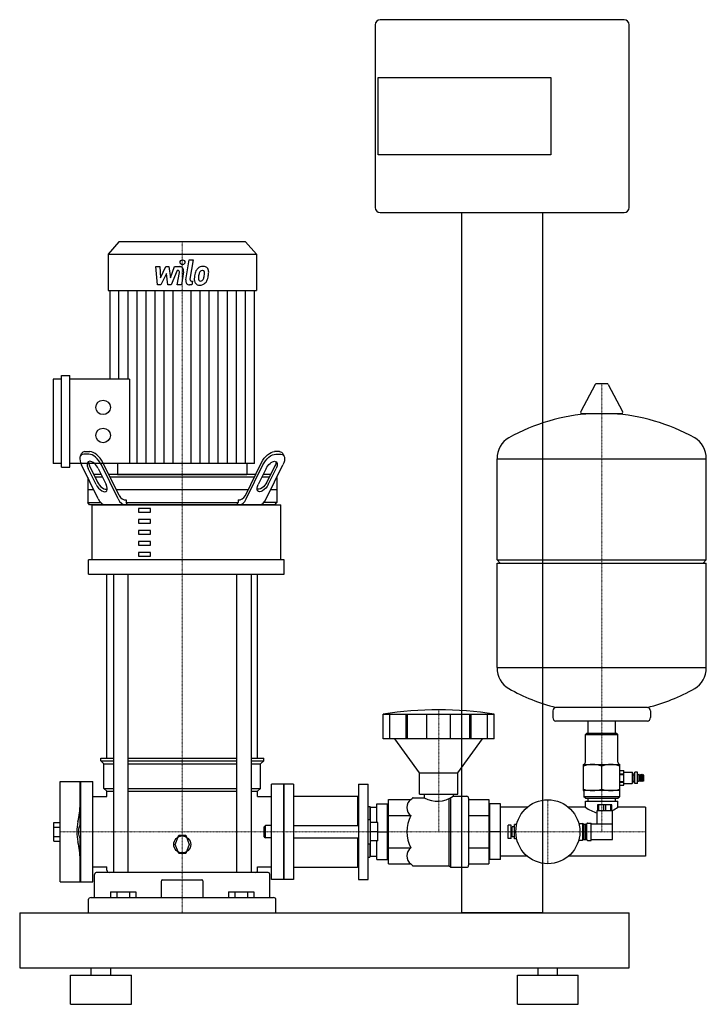
# Model space of a CAD drawing. Extents: x -160 to 516, y 0 to 970.
import ezdxf

# ---------------------------------------------------------------- set-up
doc = ezdxf.new("R2010")
doc.units = 0
doc.linetypes.add('DASHDOT', pattern=[1, 0.5, -0.25, 0, -0.25])
doc.layers.get('0').update_dxf_attribs({"color": 124})
doc.layers.add('CP_AXIS', color=143, linetype='DASHDOT', lineweight=18)
doc.layers.add('CP_DETAL', color=33, linetype='Continuous')

msp = doc.modelspace()

# ---------------------------------------------------------------- linework, layer by layer
at = {"extrusion": (0, 1, 0)}
for p, q in [((435, 970), (195, 970)), ((190, 965), (190, 785)), ((440, 785), (440, 965)), ((193, 913), (363, 913)), ((193, 837), (193, 913)), ((363, 913), (363, 837)), ((363, 837), (193, 837)), ((195, 780), (435, 780)), ((275, 780), (275, 90)), ((355, 90), (355, 780)), ((-62.46, 751), (-73, 739.01)), ((62.46, 751), (-62.46, 751)), ((62.46, 751), (73, 739.01)), ((-73, 739.01), (73, 739.01)), ((-73, 739.01), (-73, 703.05)), ((73, 739.01), (73, 703.05)), ((-73, 703.05), (73, 703.05)), ((-71.13, 703.05), (-71.13, 615.75)), ((71.12, 532.73), (71.12, 703.05)), ((-127, 615.75), (-127, 532.73)), ((-118.82, 615.75), (-127, 615.75)), ((-118.82, 529.16), (-118.82, 619.32)), ((-118.82, 619.32), (-110.64, 619.32)), ((-110.64, 529.16), (-110.64, 619.32)), ((-52.04, 615.75), (-110.64, 615.75)), ((-52.04, 615.75), (-52.04, 532.73)), ((418.29, 611.38), (407.71, 611.38)), ((406.64, 610.7), (392.39, 583.94)), ((419.36, 610.7), (433.61, 583.94)), ((432.54, 581.81), (393.46, 581.81)), ((-95.74, 544.5), (-90.82, 544.5)), ((95.74, 544.5), (90.82, 544.5)), ((-100.28, 540.05), (-99.05, 542.55)), ((-92.05, 542), (-96.97, 542)), ((-62.19, 501.39), (-78.2, 533.89)), ((62.19, 501.39), (78.2, 533.89)), ((92.05, 542), (96.97, 542)), ((100.28, 540.05), (99.05, 542.55)), ((310, 437.89), (310, 537.32)), ((516, 437.89), (516, 537.32)), ((-118.82, 532.73), (-127, 532.73)), ((-118.82, 529.16), (-110.64, 529.16)), ((71.12, 532.73), (-110.64, 532.73)), ((-82.62, 497.86), (-99.14, 531.39)), ((-84.66, 512), (-92.47, 527.86)), ((-91.24, 530.36), (-83.43, 514.5)), ((-82.62, 527.86), (-74.81, 512)), ((-62.91, 497.86), (-79.43, 531.39)), ((-63.55, 532.73), (-63.56, 522)), ((62.91, 497.86), (79.43, 531.39)), ((82.62, 527.86), (74.81, 512)), ((82.62, 497.86), (99.14, 531.39)), ((91.24, 530.36), (83.43, 514.5)), ((84.66, 512), (92.47, 527.86)), ((-93, 518.93), (-93, 494.5)), ((-79.73, 522), (-87.12, 522)), ((-85.89, 519.5), (-78.5, 519.5)), ((72.34, 522), (-72.34, 522)), ((-71.11, 519.5), (71.11, 519.5)), ((78.5, 519.5), (85.89, 519.5)), ((87.12, 522), (79.73, 522)), ((93, 518.93), (93, 494.5)), ((-87.12, 507), (-93, 507)), ((64.95, 507), (-64.95, 507)), ((-93, 494.5), (-80.42, 494.5)), ((-91.26, 492), (-93, 494.5)), ((91.26, 492), (-91.26, 492)), ((-88.75, 437.86), (-88.75, 492)), ((-31.14, 488.37), (-43.14, 488.37)), ((-43.14, 488.37), (-43.14, 484.8)), ((-31.14, 484.8), (-31.14, 488.37)), ((91.26, 492), (93, 494.5)), ((97.15, 437.86), (97.15, 492)), ((-43.14, 484.8), (-31.14, 484.8)), ((-31.14, 477.54), (-43.14, 477.54)), ((-43.14, 477.54), (-43.14, 473.98)), ((-31.14, 473.98), (-31.14, 477.54)), ((-43.14, 473.98), (-31.14, 473.98)), ((-31.14, 466.72), (-43.14, 466.72)), ((-43.14, 466.72), (-43.14, 463.15)), ((-31.14, 463.15), (-31.14, 466.72)), ((-43.14, 463.15), (-31.14, 463.15)), ((-31.14, 455.89), (-43.14, 455.89)), ((-43.14, 455.89), (-43.14, 452.32)), ((-43.14, 452.32), (-31.14, 452.32)), ((-31.14, 452.32), (-31.14, 455.89)), ((100.48, 437.86), (-92.2, 437.86)), ((-92.2, 423.6), (-92.2, 437.86)), ((100.48, 437.86), (-88.75, 437.86)), ((-31.14, 445.06), (-43.14, 445.06)), ((-43.14, 445.06), (-43.14, 441.5)), ((-43.14, 441.5), (-31.14, 441.5)), ((-31.14, 441.5), (-31.14, 445.06)), ((100.48, 423.6), (100.48, 437.86)), ((310, 437.89), (516, 437.89)), ((313, 434.51), (310, 437.89)), ((513, 434.51), (516, 437.89)), ((310, 434.51), (516, 434.51)), ((310, 331.7), (310, 434.51)), ((516, 331.7), (516, 434.51)), ((-92.2, 423.6), (100.48, 423.6)), ((-74.2, 242.59), (-74.2, 423.6)), ((-67.81, 423.6), (-67.81, 130)), ((-53.41, 423.6), (-53.41, 130)), ((53.41, 423.6), (53.41, 130)), ((67.81, 423.6), (67.81, 130)), ((74.2, 242.59), (74.2, 423.6)), ((197.87, 261.47), (197.87, 285.69)), ((204.29, 261.47), (204.29, 285.69)), ((220.6, 261.47), (220.6, 285.69)), ((221.84, 261.47), (221.84, 285.69)), ((240.83, 261.47), (240.83, 285.69)), ((264.19, 261.47), (264.19, 285.69)), ((283.18, 261.47), (283.18, 285.69)), ((284.43, 261.47), (284.43, 285.69)), ((300.74, 261.47), (300.74, 285.69)), ((307.15, 261.47), (307.15, 285.69)), ((365, 289.18), (365, 282.42)), ((461, 289.18), (461, 282.42)), ((458, 279.04), (368, 279.04)), ((399.55, 266.82), (399.55, 279.04)), ((426.45, 266.82), (426.45, 279.04)), ((398, 266.82), (397, 265.69)), ((397, 265.69), (429, 265.69)), ((397, 238.65), (397, 265.69)), ((428, 266.82), (398, 266.82)), ((428, 266.82), (429, 265.69)), ((429, 238.65), (429, 265.69)), ((233.51, 227.95), (209.28, 261.47)), ((271.52, 227.95), (295.75, 261.47)), ((-80.2, 242.59), (-67.81, 242.59)), ((-80.2, 239.78), (-80.2, 242.59)), ((-53.41, 242.59), (53.41, 242.59)), ((67.81, 242.59), (80.2, 242.59)), ((80.2, 239.78), (80.2, 242.59)), ((-80.2, 239.78), (-67.81, 239.78)), ((-77.2, 236.96), (-80.2, 239.78)), ((-77.2, 236.96), (-67.81, 236.96)), ((-77.2, 212.5), (-77.2, 236.96)), ((-53.41, 239.78), (53.41, 239.78)), ((-53.41, 236.96), (53.41, 236.96)), ((67.81, 239.78), (80.2, 239.78)), ((67.81, 236.96), (77.2, 236.96)), ((77.2, 236.96), (80.2, 239.78)), ((77.2, 212.5), (77.2, 236.96)), ((395, 210.5), (395, 236.4)), ((395, 236.4), (431, 236.4)), ((413, 212.11), (413, 234.59)), ((431, 210.5), (431, 236.4)), ((233.51, 227.95), (271.52, 227.95)), ((233.51, 207), (233.51, 227.95)), ((271.52, 207), (271.52, 227.95)), ((431, 230.48), (434.9, 230.48)), ((431, 230.48), (434.9, 230.48)), ((431, 226.99), (434.9, 226.99)), ((431, 226.36), (434.9, 226.36)), ((434.9, 230.48), (434.9, 230.48)), ((434.9, 215.75), (434.9, 230.48)), ((434.9, 228.63), (442.9, 228.63)), ((442.9, 228.63), (442.9, 217.4)), ((443.9, 227.5), (442.9, 228.63)), ((443.9, 218.4), (443.9, 227.5)), ((443.9, 226.03), (445.65, 226.03)), ((445.65, 217.4), (445.65, 228.63)), ((448.15, 228.63), (445.65, 228.63)), ((448.15, 217.4), (448.15, 228.63)), ((449.05, 226.26), (448.15, 226.26)), ((449.05, 219.5), (449.05, 226.26)), ((450.45, 225.7), (449.05, 226.26)), ((450.45, 219.5), (450.45, 226.26)), ((451.85, 225.7), (450.45, 226.26)), ((451.85, 219.5), (451.85, 226.26)), ((453.25, 225.7), (451.85, 226.26)), ((453.25, 219.5), (453.25, 226.26)), ((454.65, 225.7), (453.25, 226.26)), ((454.65, 220.06), (454.65, 225.7)), ((-120, 120.5), (-120, 219.5)), ((-100.62, 197.34), (-100.62, 219.5)), ((-100, 219.5), (-100, 120.5)), ((-100, 219.5), (-88, 219.5)), ((-88, 120.5), (-88, 219.5)), ((88, 123), (88, 217)), ((100, 217), (88, 217)), ((100, 217), (100, 123)), ((100, 123), (100, 217)), ((109.5, 217), (100, 217)), ((109.5, 217), (109.5, 123)), ((173.64, 217), (173.64, 123)), ((173.64, 217), (183.14, 217)), ((183.14, 123), (183.14, 217)), ((431, 219.41), (434.9, 219.41)), ((431, 218.85), (434.9, 218.85)), ((431, 215.76), (434.9, 215.76)), ((431, 215.75), (434.9, 215.75)), ((434.9, 217.4), (442.9, 217.4)), ((443.9, 218.4), (442.9, 217.4)), ((443.9, 219.73), (445.65, 219.73)), ((448.15, 217.4), (445.65, 217.4)), ((449.05, 219.5), (448.15, 219.5)), ((450.45, 220.06), (449.05, 219.5)), ((451.85, 220.06), (450.45, 219.5)), ((453.25, 220.06), (451.85, 219.5)), ((454.65, 220.06), (453.25, 219.5)), ((-88, 204.65), (-74.2, 204.65)), ((-77.2, 212.5), (-67.81, 212.5)), ((-74.2, 210), (-77.2, 212.5)), ((-74.2, 210), (-67.81, 210)), ((-74.2, 204.65), (-74.2, 210)), ((-53.41, 212.5), (53.41, 212.5)), ((-53.41, 210), (53.41, 210)), ((67.81, 212.5), (77.2, 212.5)), ((67.81, 210), (74.2, 210)), ((74.2, 210), (77.2, 212.5)), ((74.2, 204.65), (74.2, 210)), ((74.2, 204.65), (88, 204.65)), ((109.5, 205), (172.69, 205)), ((172.69, 205), (172.69, 176)), ((173.64, 204), (172.69, 205)), ((233.51, 207), (271.52, 207)), ((238.26, 207), (238.26, 203.5)), ((266.76, 207), (266.76, 205)), ((266.76, 205), (280.07, 205)), ((431, 210.5), (395, 210.5)), ((395.5, 210), (395.5, 204.5)), ((430.5, 204.5), (395.5, 204.5)), ((397, 203), (395.5, 204.5)), ((429, 203), (430.5, 204.5)), ((430.5, 210), (430.5, 204.5)), ((-100.52, 175), (-100.52, 202)), ((-100, 202), (-100.52, 202)), ((183.14, 195), (184.57, 195)), ((184.57, 195), (184.57, 182)), ((185.05, 194.5), (184.57, 195)), ((185.05, 194.5), (185.05, 182)), ((185.05, 194.15), (191.7, 194.15)), ((191.7, 197.5), (202.15, 197.5)), ((191.7, 179), (191.7, 197.5)), ((202.15, 142.5), (202.15, 197.5)), ((202.15, 194.15), (203.1, 194.15)), ((203.1, 201.75), (225.2, 201.75)), ((203.1, 138.25), (203.1, 201.75)), ((225.2, 201.75), (226.58, 203.21)), ((227.25, 203.5), (238.26, 203.5)), ((281.97, 203), (281.97, 137)), ((281.97, 201.75), (301.92, 201.75)), ((301.92, 201.75), (301.92, 138.25)), ((301.92, 194.15), (302.87, 194.15)), ((313.5, 197.5), (302.87, 197.5)), ((302.87, 142.5), (302.87, 197.5)), ((313.5, 142.5), (313.5, 197.5)), ((339.78, 194.15), (313.5, 194.15)), ((397, 194.15), (380.22, 194.15)), ((397, 203), (429, 203)), ((397, 200), (429, 200)), ((397, 194.15), (397, 200)), ((399.55, 200), (399.55, 203)), ((423, 196.5), (409, 196.5)), ((409, 196.5), (409, 191)), ((410.17, 191), (410.17, 196.5)), ((414.83, 196.5), (414.83, 191)), ((417.17, 191), (417.17, 196.5)), ((421.83, 196.5), (421.83, 191)), ((423, 191), (423, 196.5)), ((426.45, 200), (426.45, 203)), ((429, 194.15), (429, 200)), ((456, 194.15), (429, 194.15)), ((456, 194.15), (456, 145.85)), ((203.1, 185.88), (225.2, 185.88)), ((281.97, 185.88), (301.92, 185.88)), ((408.5, 177.75), (408.5, 191)), ((423.5, 177.75), (423.5, 191)), ((-126.4, 160.76), (-126.4, 179.24)), ((-126.4, 179.24), (-120, 179.24)), ((-101.61, 175), (-100, 175)), ((109.5, 176), (173.64, 176)), ((183.14, 182), (185.52, 182)), ((185.52, 158), (185.52, 182)), ((192.65, 179), (185.52, 179)), ((192.65, 161), (192.65, 179)), ((321, 163.5), (321, 176.5)), ((324, 176.5), (321, 176.5)), ((324, 163.5), (324, 176.5)), ((325, 165), (325, 175)), ((327, 175), (325, 175)), ((327, 163), (327, 177)), ((329.29, 177), (327, 177)), ((390.4, 178.25), (394, 178.25)), ((394, 178.25), (394, 161.75)), ((395.5, 177.5), (394, 178.25)), ((395.5, 177.5), (395.5, 162.5)), ((395.5, 177.5), (397.5, 177.5)), ((397.5, 177.8), (398.5, 177.8)), ((397.5, 162.2), (397.5, 177.8)), ((398.5, 162.2), (398.5, 177.8)), ((399.2, 178.5), (402.5, 178.5)), ((402.5, 161.5), (402.5, 178.5)), ((402.5, 177.75), (423.5, 177.75)), ((423.5, 162.25), (423.5, 177.75)), ((-126.4, 165.38), (-120, 165.38)), ((-101.61, 165), (-100, 165)), ((-100.52, 138), (-100.52, 165)), ((-6.93, 157.5), (-3.46, 166.5)), ((-3.46, 166.5), (3.46, 166.5)), ((3.46, 166.5), (6.93, 157.5)), ((192.65, 170), (185.52, 170)), ((192.65, 170), (202.15, 170)), ((313.5, 170), (302.87, 170)), ((325, 173), (324, 173)), ((325, 167), (324, 167)), ((327, 165), (325, 165)), ((328.5, 170), (327, 170)), ((-126.4, 160.76), (-120, 160.76)), ((-3.46, 148.5), (-6.93, 157.5)), ((6.93, 157.5), (3.46, 148.5)), ((109.5, 164), (173.64, 164)), ((172.69, 164), (172.69, 135)), ((183.14, 158), (185.52, 158)), ((184.57, 158), (184.57, 145)), ((185.05, 158), (185.05, 145.5)), ((192.65, 161), (185.52, 161)), ((191.7, 142.5), (191.7, 161)), ((324, 163.5), (321, 163.5)), ((329.29, 163), (327, 163)), ((390.4, 161.75), (394, 161.75)), ((395.5, 162.5), (394, 161.75)), ((395.5, 162.5), (397.5, 162.5)), ((397.5, 162.2), (398.5, 162.2)), ((399.2, 161.5), (402.5, 161.5)), ((402.5, 162.25), (423.5, 162.25)), ((3.46, 148.5), (-3.46, 148.5)), ((185.05, 145.5), (184.57, 145)), ((185.05, 145.85), (191.7, 145.85)), ((202.15, 145.85), (203.1, 145.85)), ((203.1, 154.12), (225.2, 154.12)), ((281.97, 154.12), (301.92, 154.12)), ((301.92, 145.85), (302.87, 145.85)), ((339.78, 145.85), (313.5, 145.85)), ((456, 145.85), (380.22, 145.85)), ((-100.62, 120.5), (-100.62, 142.66)), ((-100, 138), (-100.52, 138)), ((173.64, 136), (172.69, 135)), ((183.14, 145), (184.57, 145)), ((191.7, 142.5), (202.15, 142.5)), ((203.1, 138.25), (225.2, 138.25)), ((225.2, 138.25), (226.58, 136.79)), ((227.25, 136.5), (262.96, 136.5)), ((262.96, 136.5), (264.39, 135)), ((281.97, 138.25), (301.92, 138.25)), ((313.5, 142.5), (302.87, 142.5)), ((-88, 135.35), (-74.2, 135.35)), ((-86.2, 105.06), (-86.2, 128)), ((83.8, 130), (-83.8, 130)), ((-74.2, 132), (-74.2, 135.35)), ((74.2, 135.35), (88, 135.35)), ((74.2, 132), (74.2, 135.35)), ((86.2, 105.06), (86.2, 128)), ((109.5, 135), (172.69, 135)), ((264.39, 135), (280.07, 135)), ((-120, 120.5), (-100.62, 120.5)), ((-100, 120.5), (-88, 120.5)), ((-20.78, 120.77), (-20.78, 105.06)), ((20.78, 105.06), (20.78, 120.77)), ((100, 123), (88, 123)), ((109.5, 123), (100, 123)), ((173.64, 123), (183.14, 123)), ((-70.47, 110.71), (-45.53, 110.71)), ((-70.47, 110.71), (-70.47, 105.06)), ((-64.24, 110.71), (-64.24, 105.06)), ((-51.76, 110.71), (-51.76, 105.06)), ((-45.53, 110.71), (-45.53, 105.06)), ((45.53, 110.71), (45.53, 105.06)), ((45.53, 110.71), (70.47, 110.71)), ((51.76, 110.71), (51.76, 105.06)), ((64.24, 110.71), (64.24, 105.06)), ((70.47, 110.71), (70.47, 105.06)), ((-92.2, 90), (-92.2, 103.56)), ((92.2, 90), (92.2, 103.56)), ((-160, 90), (-160, 36)), ((-160, 90), (440, 90)), ((355, 90), (275, 90)), ((440, 36), (440, 90)), ((-160, 36), (440, 36)), ((-89.6, 28.8), (-89.6, 36)), ((-70.4, 28.8), (-70.4, 36)), ((350.4, 28.8), (350.4, 36)), ((369.6, 28.8), (369.6, 36)), ((-110, 28.8), (-50, 28.8)), ((-110, 0), (-110, 28.8)), ((-50, 0), (-50, 28.8)), ((330, 28.8), (390, 28.8)), ((330, 0), (330, 28.8)), ((390, 0), (390, 28.8)), ((-110, 0), (-50, 0)), ((330, 0), (390, 0))]:
    msp.add_line(p, q, dxfattribs=at)
for p, q in [((310, 537.32), (516, 537.32)), ((63.54, 532.73), (63.54, 522)), ((-63.56, 522), (63.54, 522)), ((93, 506.72), (86.98, 506.72)), ((-55.17, 497), (-55.17, 494.5)), ((55.17, 497), (55.17, 494.5)), ((55.17, 497), (55.17, 494.5)), ((-88.75, 492), (97.15, 492)), ((-53.92, 492), (-55.17, 494.5)), ((-55.17, 494.5), (55.17, 494.5)), ((53.92, 492), (55.17, 494.5)), ((53.92, 492), (55.17, 494.5)), ((93, 494.5), (80.42, 494.5)), ((310, 331.7), (516, 331.7)), ((458.19, 292.55), (367.81, 292.55)), ((197.87, 285.69), (307.15, 285.69)), ((307.15, 261.47), (197.87, 261.47)), ((262.96, 136.5), (262.96, 202.7)), ((264.39, 135), (264.39, 203.46)), ((408.5, 191), (423.5, 191)), ((82, 176), (80.8, 175)), ((80.8, 165), (80.8, 175)), ((88, 176), (82, 176)), ((82, 164), (82, 176)), ((80.8, 165), (82, 164)), ((88, 164), (82, 164)), ((-19.44, 122.77), (19.44, 122.77)), ((-89.8, 105.06), (89.8, 105.06)), ((0, 90), (0, 90))]:
    msp.add_line(p, q)
at = {"extrusion": (0, -1, 0)}
for p, q in [((-120, 219.5), (-100.62, 219.5)), ((-126.4, 174.62), (-120, 174.62))]:
    msp.add_line(p, q, dxfattribs=at)
for centre, radius in [((-77.91, 588.08), 7.16), ((-77.91, 560.41), 7.16), ((360, 170), 31.5), ((0, 157.5), 8.33)]:
    msp.add_circle(centre, radius)
for centre, radius, start, end in [((195, 965), 5, 90, 180), ((435, 965), 5, 0, 90), ((195, 785), 5, 180, 270), ((435, 785), 5, 270, 0), ((404, 236.5), 26, 249.74384, 290.25616), ((395, 210), 0.5, 0, 90), ((422, 236.5), 26, 249.74384, 290.25616), ((431, 210), 0.5, 90, 180), ((-165.68, 196.08), 65.06, 345.63947, 1.11035), ((-210.71, 191.28), 110.71, 5.55853, 6.07875), ((418.26, 223.78), 36.47, 234.33436, 254.47201), ((399.03, 238.82), 53.79, 297.05701, 303.8575), ((-54.47, 170), 49.19, 168.33974, 191.66026), ((-78.71, 170), 23.44, 167.68265, 192.31735), ((-100.58, 174.74), 1.06, 139.78944, 165.73162), ((-101.26, 175.34), 0.159, 36.11361, 148.57461), ((-101.99, 174.76), 1.09, 12.47266, 37.96746), ((399.2, 177.8), 0.7, 90, 180), ((-100.58, 165.26), 1.06, 194.26838, 220.21056), ((-101.99, 165.24), 1.09, 322.03254, 347.52734), ((-165.68, 143.92), 65.06, 358.88965, 14.36053), ((-101.26, 164.66), 0.159, 211.42539, 323.88639), ((399.2, 162.2), 0.7, 180, 270), ((-210.71, 148.72), 110.71, 353.92125, 354.44147)]:
    msp.add_arc(centre, radius, start, end)
for centre, major_axis, ratio, start_param, end_param in [((407.71, 609.97), (0, 1.41), 0.88764, 0, 1.030377), ((418.29, 609.97), (0, 1.41), 0.88764, -1.030377, 0), ((393.46, 583.22), (0, 1.41), 0.88764, 1.030377, 3.141593), ((432.54, 583.22), (0, 1.41), 0.88764, 3.141593, 5.252808), ((413, 348.89), (0, 233.2), 0.88764, 0.049152, 0.458228), ((413, 348.89), (0, 233.2), 0.88764, -0.458228, -0.049152), ((330.5, 537.32), (0, 23.09), 0.88764, 0.458228, 1.570796), ((495.5, 537.32), (0, 23.09), 0.88764, -1.570796, -0.458228), ((-90.52, 533.89), (-7.53, 9.9), 0.50664, -0.368112, 0.247367), ((-85.59, 533.89), (-7.53, 9.9), 0.50664, 4.344277, 5.915073), ((-91.75, 531.39), (-7.53, 9.9), 0.50664, -0.368112, 1.202684), ((-87.54, 527.86), (-5.02, 6.6), 0.50664, 4.344277, 7.485869), ((-86.31, 530.36), (-5.02, 6.6), 0.50664, 0.558552, 1.202684), ((-86.82, 531.39), (-7.53, 9.9), 0.50664, 4.344277, 5.915073), ((-78.5, 514.5), (-5.02, 6.6), 0.50664, 1.202684, 3.077776), ((-79.73, 512), (-5.02, 6.6), 0.50664, 1.202684, 4.344277), ((-75.08, 504.85), (0, 12.88), 0.696629, 2.145017, 3.078363), ((-55.6, 504.31), (0, 12.32), 0.696629, 2.121987, 3.101393), ((-55.79, 508.71), (0, 11.74), 0.696629, 2.243324, 3.218215), ((55.79, 508.71), (0, 11.74), 0.696629, 3.064971, 4.039861), ((55.6, 504.31), (0, 12.32), 0.696629, 3.181792, 4.161198), ((75.08, 504.85), (0, 12.88), 0.696629, 3.204822, 4.138168), ((330.5, 331.7), (0, 23.09), 0.88764, 1.570796, 2.683365), ((495.5, 331.7), (0, 23.09), 0.88764, 3.59982, 4.712389), ((413, 520.13), (0, 233.2), 0.88764, 2.683365, 2.921493), ((413, 520.13), (0, 233.2), 0.88764, 3.361693, 3.59982), ((252.51, -177.66), (0, 467.85), 0.843459, -0.138907, 0.138907), ((368, 289.18), (0, 3.38), 0.88764, 0.064613, 1.570796), ((458, 289.18), (0, 3.38), 0.88764, -1.570796, -0.064613), ((368, 282.42), (0, 3.38), 0.88764, 1.570796, 3.141593), ((458, 282.42), (0, 3.38), 0.88764, 3.141593, 4.712389), ((395, 238.65), (0, 2.25), 0.88764, 3.141593, 4.712389), ((404, 207.11), (0, 29.29), 0.88764, -0.353537, 0.353537), ((422, 207.11), (0, 29.29), 0.88764, -0.353537, 0.353537), ((431, 238.65), (0, 2.25), 0.88764, 1.570796, 3.141593), ((251.36, 228.56), (0, 28.6), 0.950226, 2.638736, 3.744366), ((280.07, 203), (0, 2), 0.950226, -1.570796, 0), ((230.21, 193.82), (0, 9.53), 0.950226, 0.586892, 2.554701), ((227.25, 202.5), (0, 1), 0.950226, 0, 0.785398), ((251.33, 170), (0, 31.75), 0.950226, 1.047198, 2.094395), ((230.21, 146.18), (0, 9.53), 0.950226, 0.586892, 2.554701), ((227.25, 137.5), (0, 1), 0.950226, 2.356194, 3.141593), ((280.07, 137), (0, 2), 0.950226, 3.141593, 4.712389), ((-83.8, 128), (-2.4, 0), 0.833333, -1.570796, 0), ((-71.8, 132), (-2.4, 0), 0.833333, 0, 1.570796), ((71.8, 132), (-2.4, 0), 0.833333, 1.570796, 3.141593), ((83.8, 128), (-2.4, 0), 0.833333, -3.141593, -1.570796), ((-19.44, 120.77), (0, 2), 0.666667, 0, 1.570796), ((19.44, 120.77), (0, 2), 0.666667, -1.570796, 0), ((-89.8, 103.56), (-2.4, 0), 0.627572, -1.570796, 0), ((89.8, 103.56), (-2.4, 0), 0.627572, -3.141593, -1.570796)]:
    msp.add_ellipse(centre, major_axis=major_axis, ratio=ratio, start_param=start_param, end_param=end_param)
at = {"extrusion": (0, 0, -1)}
for centre, major_axis, start_param, end_param in [((85.59, 533.89), (7.53, 9.9), 4.344277, 5.915073), ((90.52, 533.89), (7.53, 9.9), -0.368112, 0.247367), ((86.82, 531.39), (7.53, 9.9), 4.344277, 5.915073), ((87.54, 527.86), (5.02, 6.6), 4.344277, 7.485869), ((86.31, 530.36), (5.02, 6.6), 0.558552, 1.202684), ((91.75, 531.39), (7.53, 9.9), -0.368112, 1.202684), ((78.5, 514.5), (5.02, 6.6), 1.202684, 3.077776), ((79.73, 512), (5.02, 6.6), 1.202684, 4.344277)]:
    msp.add_ellipse(centre, major_axis=major_axis, ratio=0.50664, start_param=start_param, end_param=end_param, dxfattribs=at)
at = {"layer": 'CP_AXIS'}
for p, q in [((0, 751), (0, 90)), ((413, 611.38), (413, 170)), ((252.51, 290.19), (252.51, 170)), ((360, 201.5), (360, 138.5)), ((100, 170), (-120, 170)), ((456, 170), (100, 170))]:
    msp.add_line(p, q, dxfattribs=at)
at = {"layer": 'CP_DETAL'}
for p, q in [((3.58, 713.76), (6.94, 733.4)), ((6.94, 733.4), (10.91, 733.4)), ((10.91, 733.4), (7.66, 714.39)), ((-26.06, 726.76), (-21.96, 726.76)), ((-24.38, 708.65), (-26.06, 726.76)), ((-21.96, 726.76), (-21.3, 715.57)), ((-21.3, 715.57), (-16.15, 726.76)), ((-15.63, 720.02), (-20.91, 708.65)), ((-16.15, 726.76), (-13.04, 726.76)), ((-14.24, 708.65), (-15.63, 720.02)), ((-13.04, 726.76), (-11.69, 715.57)), ((-11.69, 715.57), (-7.71, 726.76)), ((-5.05, 722.94), (-10.77, 708.65)), ((-7.71, 726.76), (-2.37, 726.77)), ((-4.12, 722.94), (-5.05, 722.94)), ((-4.82, 708.64), (-2.73, 721.03)), ((1.35, 721.67), (-0.85, 708.64)), ((-20.91, 708.65), (-24.38, 708.65)), ((-10.77, 708.65), (-14.24, 708.65)), ((-0.85, 708.64), (-4.82, 708.64)), ((9.62, 708.65), (7.29, 708.65)), ((9.05, 712.47), (10.27, 712.47)), ((10.27, 712.47), (9.62, 708.65)), ((-62.24, 615.75), (-62.24, 703.05)), ((-53.35, 615.75), (-53.35, 703.05)), ((-44.45, 532.73), (-44.45, 703.05)), ((-35.56, 532.73), (-35.56, 703.05)), ((-26.67, 532.73), (-26.67, 703.05)), ((-17.78, 532.73), (-17.78, 703.05)), ((-8.89, 532.73), (-8.89, 703.05)), ((8.89, 532.73), (8.89, 703.05)), ((17.78, 532.73), (17.78, 703.05)), ((26.67, 532.73), (26.67, 703.05)), ((35.56, 532.73), (35.56, 703.05)), ((44.45, 532.73), (44.45, 703.05)), ((53.34, 532.73), (53.34, 703.05)), ((62.23, 532.73), (62.23, 703.05))]:
    msp.add_line(p, q, dxfattribs=at)
msp.add_circle((0.27, 731.02), 2.36, dxfattribs=at)
for centre, major_axis, ratio, start_param, end_param in [((-4.12, 721.33), (0, 1.61), 0.879386, 4.522641, 6.283816), ((-2.36, 722.48), (0, 4.29), 0.879365, 4.522956, 6.2851), ((26, 715.26), (0, 15.87), 0.879329, 1.101504, 1.415012), ((20.04, 718.33), (0, 8.44), 0.879329, 0.706747, 1.06229), ((20.43, 717.98), (0, 8.99), 0.879329, -0.011717, 0.719047), ((37.45, 713.11), (0, 24.61), 0.879329, 1.309179, 1.382067), ((20.74, 718.5), (0, 4.87), 0.879329, 0.738667, 1.370862), ((19.76, 719.58), (0, 3.33), 0.879329, -0.022787, 0.708547), ((19.89, 719.87), (0, 3.04), 0.879329, -0.360166, 0.022399), ((20.89, 720.75), (0, 6.24), 0.879329, -0.875064, 0.066109), ((20.19, 720.85), (0, 2), 0.879329, -0.892005, -0.373104), ((19.63, 720.52), (0, 2.7), 0.879329, 4.685781, 5.339539), ((6.85, 720.9), (0, 17.25), 0.879329, 4.526967, 4.68585), ((21.24, 721.45), (0, 5.49), 0.879329, 4.663826, 5.356723), ((10.04, 721.58), (0, 18.22), 0.879329, 4.49919, 4.690723), ((7.29, 712.94), (0, 4.29), 0.879329, 1.378883, 3.141593), ((9.05, 714.08), (0, 1.61), 0.879329, 1.378882, 3.141593), ((16.78, 714.04), (0, 5.63), 0.879329, 1.456354, 2.212906), ((30.74, 713.38), (0, 21.5), 0.879329, 1.367174, 1.510161), ((16.96, 714.5), (0, 6.07), 0.879329, 2.253527, 3.215613), ((18.38, 714.96), (0, 2.83), 0.879329, 1.449752, 2.193395), ((29.61, 714.44), (0, 15.61), 0.879329, 1.358757, 1.515497), ((17.89, 714.78), (0, 2.28), 0.879329, 2.273362, 3.224246), ((17.4, 717.67), (0, 9.23), 0.879329, 3.135899, 3.850877), ((17.54, 720.48), (0, 7.99), 0.879329, 3.214627, 3.355049), ((18.16, 715.85), (0, 3.33), 0.879329, 3.442438, 3.844582), ((17.69, 716.39), (0, 4.09), 0.879329, 3.859587, 4.272849), ((9.95, 720.08), (0, 13.63), 0.879329, 4.302764, 4.538961), ((17.51, 717.44), (0, 8.98), 0.879329, 3.857217, 4.434154), ((2.71, 722.73), (0, 26.62), 0.879329, 4.416789, 4.523205)]:
    msp.add_ellipse(centre, major_axis=major_axis, ratio=ratio, start_param=start_param, end_param=end_param, dxfattribs=at)

doc.saveas('drawing.dxf')
